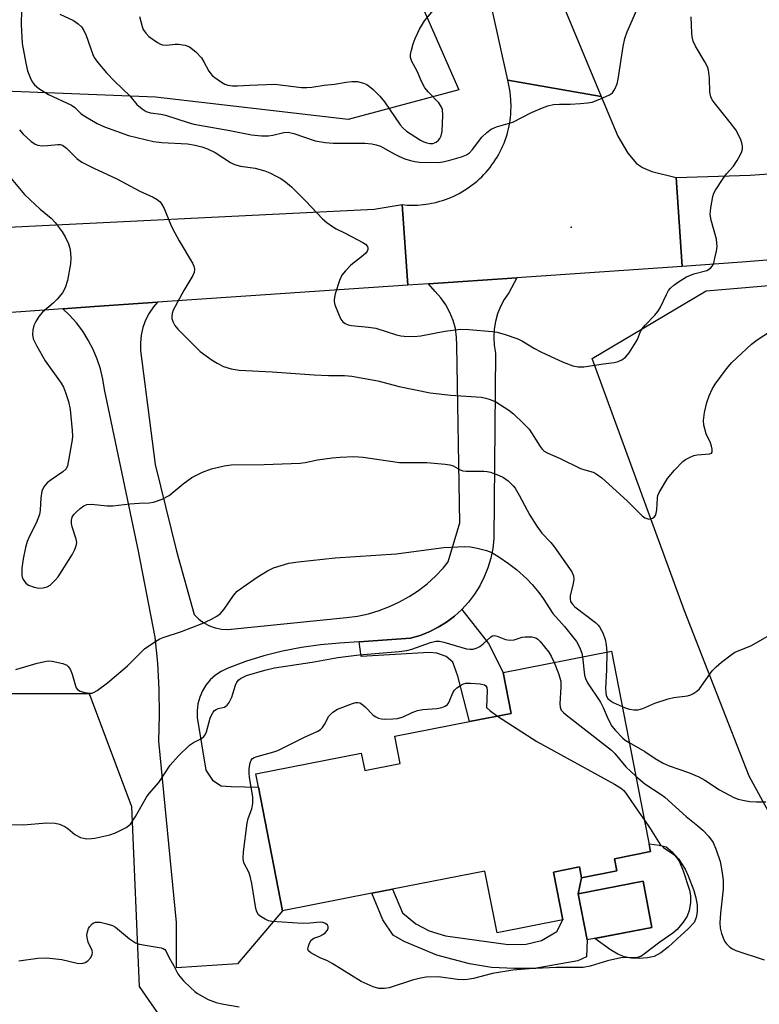
# Model space of a CAD drawing. Units: inches. Extents: x 1303761 to 1309761, y 501450 to 505450.
# Drawn here: x 1305988 to 1306172, y 504416 to 504661 of the extents above; entities that cross this region are included whole.
import ezdxf

# ---------------------------------------------------------------- set-up
doc = ezdxf.new("R2010")
doc.units = ezdxf.units.IN
doc.header["$MEASUREMENT"] = 0
for name, color, linetype in [('BLDG-Footprint', 5, 'Continuous'), ('CULTRL-Pad', 6, 'Continuous'), ('ELEV-Spot Elevation', 7, 'Continuous'), ('NTRL-Trees', 3, 'Continuous'), ('TRANS-Non Street Sidewalk', 7, 'Continuous'), ('TRANS-Road', 130, 'Continuous'), ('Undefined', 1, 'Continuous')]:
    doc.layers.add(name, color=color, linetype=linetype)

msp = doc.modelspace()

# ---------------------------------------------------------------- linework, layer by layer
at = {"layer": 'BLDG-Footprint'}
for points, elevation in [([(1306135.1, 504504.06), (1306144.85, 504454.3), (1306135.87, 504452.53), (1306136.46, 504449.51), (1306127.71, 504447.8), (1306127.18, 504450.49), (1306120.72, 504449.22), (1306123.06, 504437.31), (1306106.7, 504434.1), (1306103.69, 504449.46), (1306080.73, 504444.96), (1306075.65, 504443.96), (1306053.45, 504439.61), (1306047.44, 504470.33), (1306046.79, 504473.64), (1306072.98, 504478.77), (1306073.83, 504474.45), (1306082.67, 504476.18), (1306081.34, 504482.99), (1306099.88, 504486.62), (1306110.18, 504488.64), (1306108.19, 504498.79)], 383.21), ([(1306145.19, 504435.45), (1306129.06, 504432.33), (1306126.84, 504443.82), (1306142.97, 504446.94)], 383.11)]:
    msp.add_lwpolyline(points, close=True, dxfattribs=dict(at, elevation=elevation))
at = {"layer": 'CULTRL-Pad'}
msp.add_lwpolyline([(1306154.21, 504448.26), (1306155.61, 504444.65), (1306156.1, 504442.8), (1306156.39, 504441.02), (1306156.44, 504439.36), (1306156.2, 504437.9), (1306155.63, 504436.7), (1306154.1, 504435.03), (1306152.42, 504433.52), (1306149.22, 504430.57), (1306147.41, 504429.13), (1306145.7, 504428.23), (1306144.04, 504427.89), (1306142.03, 504427.75), (1306140.03, 504427.82), (1306138.4, 504428.11), (1306136.72, 504428.82), (1306134.9, 504429.91), (1306131, 504432.71), (1306145.19, 504435.45), (1306142.97, 504446.94), (1306126.84, 504443.82), (1306127.71, 504447.8), (1306136.46, 504449.51), (1306135.87, 504452.53), (1306144.85, 504454.3), (1306144.46, 504456.25), (1306146.99, 504455.93), (1306148.72, 504455.44), (1306150.29, 504454.13), (1306151.75, 504452.53), (1306153.4, 504449.9)], close=True, dxfattribs=at)
at = {"layer": 'ELEV-Spot Elevation'}
msp.add_point((1306125.1, 504609.46, 371.48), dxfattribs=at)
at = {"layer": 'NTRL-Trees'}
msp.add_lwpolyline([(1306097.25, 504643.55), (1306069.69, 504636.2), (1306021.9, 504641.72), (1305975.96, 504643.55), (1305944.72, 504669.28), (1305944.72, 504696.85), (1305942.88, 504755.66), (1305920.82, 504786.9), (1305900.61, 504816.31), (1305942.88, 504836.53), (1305988.82, 504884.31), (1306010.88, 504851.23), (1306064.17, 504718.9)], close=True, dxfattribs=at)
for points in [[(1306354.51, 504185.71), (1306331.98, 504178.2), (1306282.87, 504211.67), (1306284.71, 504292.53), (1306275.81, 504312.11), (1306260.82, 504362.37), (1306235.01, 504383.25), (1306188.13, 504438.7), (1306169.31, 504473.04), (1306153.28, 504514.08), (1306130.37, 504576.77), (1306158.61, 504593.65), (1306263.8, 504602.6), (1306315.58, 504591.36), (1306340.14, 504556.26), (1306347.1, 504499.56)], [(1305960.33, 504493.55), (1306005.38, 504493.55), (1306015.9, 504465.5), (1306017.81, 504420.74), (1306047.33, 504378.21), (1306095.07, 504367.79), (1306150.55, 504371.56), (1306168.93, 504332.96), (1306158.93, 504296.73), (1306125.51, 504305.84), (1306087.97, 504309.6), (1306024.15, 504320.86), (1306001.62, 504328.37), (1305975.34, 504335.88)]]:
    msp.add_lwpolyline(points, dxfattribs=at)
at = {"layer": 'TRANS-Non Street Sidewalk'}
for points in [[(1306072.44, 504506.4), (1306085.24, 504507.29), (1306087.6, 504507.99), (1306089.89, 504508.9), (1306092.09, 504510.02), (1306094.17, 504511.32), (1306096.14, 504512.81), (1306097.95, 504514.47), (1306104.62, 504506.02), (1306108.19, 504498.79), (1306110.18, 504488.64), (1306099.88, 504486.62), (1306097.01, 504497.91), (1306095.72, 504501.4), (1306094.05, 504502.73), (1306091.78, 504503.59), (1306089.86, 504503.72), (1306072.94, 504502.76)], [(1306129.06, 504432.33), (1306128.91, 504428.17), (1306126.78, 504427.12), (1306116.04, 504425.23), (1306111.05, 504425.27), (1306105.31, 504425.46), (1306099.88, 504426.4), (1306091.74, 504428.58), (1306083.6, 504431.96), (1306080.89, 504433.5), (1306078.35, 504437.3), (1306075.65, 504443.96), (1306080.73, 504444.96), (1306083.2, 504439.08), (1306086.5, 504436.33), (1306089.82, 504434.64), (1306093.89, 504433.4), (1306109.43, 504431.18), (1306113.97, 504431.3), (1306117.75, 504432.18), (1306121.54, 504434.42), (1306123.06, 504437.31), (1306120.73, 504449.22), (1306127.18, 504450.49), (1306127.71, 504447.8), (1306126.84, 504443.82)]]:
    msp.add_lwpolyline(points, close=True, dxfattribs=at)
at = {"layer": 'TRANS-Road'}
for points in [[(1306110.5, 504695.08), (1306132.57, 504641.89), (1306109.36, 504645.95), (1306104.85, 504666.61)], [(1306348.85, 504615.08), (1306340.95, 504614.46), (1306316.75, 504612.54), (1306179.72, 504601.68), (1306174.77, 504601.29), (1306167.47, 504600.71), (1306152.73, 504599.7), (1306151.2, 504621.74), (1306169.62, 504622.34), (1306305.58, 504632.15), (1306324.22, 504633.49), (1306331.24, 504634), (1306349.4, 504635.31)], [(1305783.86, 504595.74), (1305815.14, 504598.15), (1305819.01, 504598.44), (1305828.97, 504599.21), (1305846.32, 504600.54), (1305873.16, 504602.6), (1305898.49, 504604.54), (1305921.58, 504606.32), (1305953.46, 504607.88), (1305975.22, 504608.95), (1306076.16, 504613.91), (1306083.11, 504615.04), (1306084.53, 504595.03), (1306022.41, 504590.77), (1306006.7, 504589.7), (1305998.88, 504589.14), (1305823.08, 504576.67), (1305798.41, 504575.22), (1305759.08, 504572.9)]]:
    msp.add_lwpolyline(points, dxfattribs=at)
for points in [[(1306132.57, 504641.89), (1306136.67, 504632.02), (1306139.21, 504627.85), (1306141.34, 504625.26), (1306142.84, 504624.29), (1306145.18, 504623.23), (1306151.2, 504621.74), (1306152.73, 504599.7), (1306111.66, 504596.89), (1306089.71, 504595.38), (1306084.53, 504595.03), (1306083.11, 504615.04), (1306084.37, 504614.94), (1306085.66, 504614.91), (1306086.98, 504614.94), (1306088.33, 504615.05), (1306089.7, 504615.24), (1306090.39, 504615.37), (1306091.09, 504615.51), (1306091.78, 504615.68), (1306092.48, 504615.87), (1306093.17, 504616.08), (1306093.87, 504616.32), (1306094.56, 504616.57), (1306095.25, 504616.85), (1306095.94, 504617.16), (1306096.62, 504617.49), (1306097.29, 504617.83), (1306097.96, 504618.2), (1306098.62, 504618.6), (1306099.27, 504619.02), (1306099.9, 504619.45), (1306100.53, 504619.92), (1306101.14, 504620.4), (1306101.74, 504620.9), (1306102.32, 504621.42), (1306102.89, 504621.96), (1306103.44, 504622.52), (1306103.97, 504623.1), (1306104.48, 504623.69), (1306104.97, 504624.3), (1306105.45, 504624.92), (1306105.9, 504625.56), (1306106.33, 504626.21), (1306106.74, 504626.87), (1306107.13, 504627.55), (1306107.49, 504628.23), (1306107.83, 504628.92), (1306108.15, 504629.62), (1306108.45, 504630.32), (1306108.72, 504631.03), (1306108.96, 504631.74), (1306109.19, 504632.46), (1306109.39, 504633.17), (1306109.57, 504633.89), (1306109.72, 504634.61), (1306109.86, 504635.32), (1306109.97, 504636.04), (1306110.06, 504636.75), (1306110.12, 504637.45), (1306110.17, 504638.15), (1306110.2, 504639.53), (1306110.16, 504640.89), (1306110.05, 504642.2), (1306109.87, 504643.48), (1306109.63, 504644.72), (1306109.36, 504645.95)], [(1306097.95, 504514.47), (1306096.14, 504512.81), (1306094.17, 504511.32), (1306092.09, 504510.02), (1306089.89, 504508.9), (1306087.6, 504507.99), (1306085.24, 504507.29), (1306072.44, 504506.4), (1306067.61, 504506.07), (1306062.84, 504505.66), (1306058.1, 504505), (1306053.4, 504504.08), (1306048.76, 504502.91), (1306044.19, 504501.49), (1306039.7, 504499.82), (1306038.17, 504499.08), (1306036.76, 504498.12), (1306035.49, 504496.97), (1306034.41, 504495.65), (1306033.52, 504494.2), (1306032.85, 504492.63), (1306032.4, 504490.98), (1306032.2, 504489.29), (1306032.23, 504487.58), (1306034.38, 504474.51), (1306036.03, 504472.04), (1306038.19, 504470.62), (1306040.67, 504470.45), (1306047.44, 504470.33), (1306053.45, 504439.61), (1306042.27, 504426.37), (1306027.09, 504425.39), (1306027.09, 504436.65), (1306022.68, 504481.7), (1306022.85, 504488.17), (1306022.76, 504494.64), (1306022.42, 504501.1), (1306021.83, 504507.54), (1306017.66, 504528.96), (1306009.22, 504569.12), (1306008.81, 504571.68), (1306008.2, 504574.21), (1306007.39, 504576.68), (1306006.38, 504579.07), (1306005.18, 504581.38), (1306003.79, 504583.57), (1306002.23, 504585.65), (1306000.5, 504587.6), (1305998.88, 504589.14), (1306006.7, 504589.7), (1306022.41, 504590.77), (1306021.41, 504589.65), (1306020.32, 504588.06), (1306019.43, 504586.34), (1306018.76, 504584.53), (1306018.32, 504582.64), (1306018.12, 504580.72), (1306018.15, 504578.79), (1306021.83, 504550.51), (1306027.09, 504528.96), (1306031.5, 504513.17), (1306032.61, 504512.07), (1306033.87, 504511.14), (1306035.25, 504510.4), (1306036.72, 504509.88), (1306038.26, 504509.57), (1306039.82, 504509.5), (1306069.33, 504512.43), (1306072.05, 504512.82), (1306074.75, 504513.4), (1306077.39, 504514.18), (1306079.97, 504515.15), (1306082.47, 504516.31), (1306084.87, 504517.65), (1306087.18, 504519.17), (1306089.36, 504520.85), (1306091.41, 504522.69), (1306093.32, 504524.68), (1306094.57, 504526.29), (1306097.48, 504535.94), (1306096.75, 504580.01), (1306096.67, 504582.14), (1306096.35, 504584.24), (1306095.79, 504586.29), (1306095, 504588.27), (1306093.99, 504590.14), (1306092.77, 504591.88), (1306091.36, 504593.48), (1306089.71, 504595.38), (1306111.66, 504596.89), (1306109.6, 504593.11), (1306108.5, 504591.48), (1306107.58, 504589.73), (1306106.85, 504587.9), (1306106.32, 504586), (1306106, 504584.06), (1306105.89, 504582.09), (1306105.99, 504580.12), (1306106.3, 504578.17), (1306105.93, 504532.02), (1306105.66, 504529.58), (1306105.16, 504527.16), (1306104.46, 504524.8), (1306103.54, 504522.52), (1306102.42, 504520.33), (1306101.11, 504518.24), (1306099.62, 504516.28)]]:
    msp.add_lwpolyline(points, close=True, dxfattribs=at)
at = {"layer": 'Undefined'}
for points, elevation in [([(1306017.91, 504661.78), (1306018.53, 504659.33), (1306018.83, 504658.55), (1306019.45, 504657.62), (1306020.22, 504656.8), (1306022.38, 504655.29), (1306023.15, 504654.9), (1306023.65, 504654.75), (1306024.7, 504654.68), (1306026.75, 504654.92), (1306027.61, 504654.94), (1306029.26, 504654.65), (1306030.28, 504654.23), (1306031.87, 504652.97), (1306033.3, 504651.52), (1306033.91, 504650.53), (1306035.12, 504648.2), (1306035.94, 504647.14), (1306036.61, 504646.59), (1306038.31, 504645.43), (1306039.07, 504645), (1306039.88, 504644.7), (1306041.03, 504644.55), (1306042.22, 504644.52), (1306045.22, 504644.72), (1306051.54, 504644.94), (1306058.11, 504644.18), (1306059.45, 504644.11), (1306060.72, 504644.21), (1306063.77, 504644.72), (1306066.34, 504644.93), (1306069.26, 504645.47), (1306070.68, 504645.64), (1306072.09, 504645.6), (1306073.52, 504645.22), (1306074.33, 504644.89), (1306075.07, 504644.42), (1306075.96, 504643.67), (1306077.63, 504642.02), (1306078.72, 504640.6), (1306082.61, 504634.9), (1306083.38, 504634.01), (1306084.24, 504633.26), (1306087.71, 504631.04), (1306088.49, 504630.63), (1306089.24, 504630.36), (1306090, 504630.2), (1306090.78, 504630.24), (1306091.56, 504630.54), (1306092.18, 504631.04), (1306092.48, 504631.45), (1306092.82, 504632.12), (1306093.06, 504633.2), (1306093.25, 504637.25), (1306093.13, 504638.66), (1306092.86, 504639.46), (1306092.29, 504640.33), (1306089.65, 504642.97), (1306088.79, 504644.06), (1306088.02, 504645.46), (1306086.86, 504648.2), (1306085.55, 504650.64), (1306085.25, 504651.58), (1306085.22, 504652.34), (1306085.42, 504653.42), (1306085.87, 504655.03), (1306086.38, 504656.34), (1306087.44, 504658.65), (1306088.66, 504660.74), (1306097.32, 504670.95)], 368), ([(1305998.09, 504662.38), (1306001.52, 504660.76), (1306002.68, 504659.99), (1306003.48, 504659.25), (1306004.09, 504658.34), (1306004.69, 504657.09), (1306006.28, 504652.3), (1306006.67, 504651.57), (1306007.45, 504650.42), (1306009.69, 504647.82), (1306011.78, 504645.59), (1306015.54, 504642.03), (1306017.27, 504639.88), (1306018.58, 504638.8), (1306019.54, 504638.21), (1306020.64, 504637.83), (1306023.2, 504637.51), (1306024.33, 504637.26), (1306029.98, 504635.43), (1306031.38, 504635.06), (1306040.36, 504633.49), (1306045.68, 504632.34), (1306048.22, 504632.13), (1306049.91, 504632.11), (1306051.03, 504632.29), (1306053.76, 504632.97), (1306054.86, 504633.02), (1306056.26, 504632.74), (1306061.55, 504630.92), (1306064.03, 504630.46), (1306065.98, 504630.29), (1306073.88, 504630.29), (1306075.64, 504630.17), (1306076.72, 504629.93), (1306077.76, 504629.57), (1306081.16, 504627.65), (1306082.47, 504627), (1306083.81, 504626.44), (1306085.2, 504626.01), (1306086.33, 504625.74), (1306087.47, 504625.61), (1306092.1, 504625.54), (1306093.26, 504625.67), (1306094.99, 504626.07), (1306097.9, 504626.92), (1306099.15, 504627.41), (1306099.83, 504627.89), (1306100.65, 504628.74), (1306102.94, 504631.84), (1306104.17, 504632.96), (1306105.28, 504633.77), (1306106.6, 504634.33), (1306110.67, 504635.55), (1306115.3, 504637.94), (1306117.96, 504639.1), (1306119.31, 504639.6), (1306120.73, 504639.9), (1306122.19, 504640.01), (1306124.83, 504640.04), (1306127.46, 504640.19), (1306129.21, 504640.33), (1306130.36, 504640.51), (1306132.28, 504641.22), (1306134.67, 504642.33), (1306135.35, 504642.83), (1306135.96, 504643.74), (1306136.51, 504645.06), (1306136.8, 504646.18), (1306138.01, 504654.34), (1306138.47, 504656.32), (1306139.06, 504657.95), (1306142.3, 504665.54)], 370), ([(1305988.62, 504663.43), (1305988.51, 504659.8), (1305988.75, 504655.09), (1305989.66, 504650.15), (1305990.12, 504648.29), (1305990.94, 504646.23), (1305991.33, 504645.49), (1305991.8, 504644.81), (1305992.88, 504643.91), (1305995.34, 504642.37), (1306001.03, 504639.78), (1306001.83, 504639.2), (1306003.34, 504637.69), (1306004.15, 504637.06), (1306007.4, 504635.2), (1306009.24, 504634.36), (1306015.16, 504632.22), (1306021.41, 504630.75), (1306023.46, 504630.45), (1306029.85, 504630.12), (1306031.72, 504629.84), (1306033.42, 504629.41), (1306034.82, 504628.91), (1306036.67, 504627.98), (1306040.5, 504625.5), (1306041.47, 504625), (1306042.99, 504624.56), (1306046.67, 504624.09), (1306049.01, 504623.44), (1306050.29, 504622.92), (1306052.05, 504622.05), (1306053.03, 504621.49), (1306054.13, 504620.71), (1306055.62, 504619.45), (1306059.25, 504615.93), (1306063.39, 504611.54), (1306064.43, 504610.59), (1306065.8, 504609.6), (1306066.76, 504609.02), (1306068.95, 504607.97), (1306073.37, 504605.64), (1306074.07, 504605.19), (1306074.55, 504604.65), (1306074.64, 504604.26), (1306074.59, 504603.85), (1306074.43, 504603.45), (1306074.11, 504603.02), (1306073.46, 504602.43), (1306070.39, 504600.02), (1306069.03, 504598.6), (1306068.16, 504597.51), (1306067.56, 504596.22), (1306066.5, 504592.88), (1306066.22, 504591.49), (1306066.24, 504590.93), (1306066.45, 504590.11), (1306067.31, 504587.93), (1306067.92, 504586.61), (1306068.4, 504585.95), (1306069.01, 504585.51), (1306069.73, 504585.21), (1306070.53, 504585.03), (1306074.76, 504584.63), (1306076.6, 504584.35), (1306081.7, 504582.69), (1306082.79, 504582.42), (1306083.65, 504582.32), (1306086.01, 504582.31), (1306087.79, 504582.41), (1306093.78, 504583.56), (1306097.63, 504584.06), (1306099.69, 504584.01), (1306105.57, 504583.54), (1306106.73, 504583.32), (1306108.75, 504582.78), (1306111.85, 504581.67), (1306113.02, 504581.09), (1306116.02, 504579.3), (1306117.57, 504578.48), (1306123.14, 504575.91), (1306125.55, 504574.97), (1306126.89, 504574.76), (1306128.26, 504574.74), (1306133.15, 504575.49), (1306135.82, 504575.81), (1306136.81, 504576.05), (1306137.74, 504576.48), (1306138.61, 504577.18), (1306139.56, 504578.23), (1306141.56, 504581.52), (1306142.37, 504583.55), (1306142.73, 504584.21), (1306143.46, 504585.09), (1306145.94, 504587.56), (1306146.67, 504588.46), (1306147.22, 504589.43), (1306148.77, 504592.73), (1306149.32, 504593.67), (1306149.83, 504594.3), (1306150.66, 504595.03), (1306151.77, 504595.86), (1306153.8, 504597.09), (1306155.55, 504597.87), (1306158.79, 504598.7), (1306159.71, 504599.24), (1306160.21, 504599.84), (1306160.53, 504600.61), (1306160.84, 504601.74), (1306161.22, 504603.48), (1306161.37, 504604.63), (1306161.18, 504606.42), (1306159.92, 504611.16), (1306159.67, 504612.56), (1306159.79, 504614.26), (1306160.3, 504617.08), (1306160.58, 504617.88), (1306160.98, 504618.64), (1306162.88, 504621.55), (1306163.74, 504622.7), (1306165.44, 504624.58), (1306166.37, 504626.01), (1306167.21, 504627.5), (1306167.53, 504628.26), (1306167.66, 504628.79), (1306167.68, 504629.58), (1306167.54, 504630.38), (1306167.26, 504631.15), (1306166.54, 504632.67), (1306165.98, 504633.63), (1306164.64, 504635.43), (1306160.67, 504640.4), (1306160.17, 504641.1), (1306159.8, 504641.81), (1306159.53, 504643.02), (1306159.5, 504646.42), (1306159.23, 504648.47), (1306158.97, 504649.27), (1306158.35, 504650.54), (1306155.98, 504654.43), (1306155.44, 504655.69), (1306155.18, 504656.76), (1306155.08, 504657.62), (1306154.92, 504661.72)], 372), ([(1305988.08, 504633.6), (1305989.04, 504632.57), (1305990.89, 504630.83), (1305991.99, 504630.09), (1305992.68, 504629.82), (1305993.73, 504629.67), (1305995.07, 504629.69), (1305997.62, 504629.96), (1305998.16, 504629.94), (1305998.76, 504629.79), (1305999.78, 504629.06), (1306002.33, 504626.5), (1306003.59, 504625.62), (1306006.57, 504624.06), (1306012.3, 504621.44), (1306017.95, 504618.4), (1306021.32, 504616.89), (1306022.33, 504616.28), (1306023, 504615.72), (1306023.48, 504615.05), (1306024.01, 504614.05), (1306025.6, 504610.18), (1306026.09, 504609.14), (1306027.79, 504606.07), (1306031.04, 504600.52), (1306031.41, 504599.75), (1306031.6, 504598.97), (1306031.45, 504598.19), (1306031.11, 504597.44), (1306028.92, 504593.72), (1306026.29, 504588.82), (1306026.02, 504588.03), (1306025.9, 504587.26), (1306025.92, 504586.76), (1306026.14, 504585.99), (1306026.67, 504585.02), (1306027.41, 504584.12), (1306033, 504578.54), (1306035.93, 504576.38), (1306037.18, 504575.64), (1306038.75, 504574.84), (1306040.66, 504574.23), (1306042.67, 504573.94), (1306050.88, 504573.49), (1306061.29, 504572.71), (1306064.87, 504572.58), (1306068.83, 504572.56), (1306070.63, 504572.44), (1306077.1, 504571.28), (1306082.43, 504569.81), (1306090.11, 504568.31), (1306095.19, 504567.67), (1306102.74, 504567.18), (1306103.91, 504566.97), (1306105.04, 504566.64), (1306106.38, 504566.02), (1306109.66, 504564), (1306110.78, 504563.08), (1306113.32, 504560.69), (1306114.69, 504559.21), (1306117.43, 504554.92), (1306117.94, 504554.26), (1306118.45, 504553.81), (1306119.18, 504553.38), (1306122.37, 504552), (1306127.47, 504549.5), (1306128.53, 504549.11), (1306130.61, 504548.53), (1306131.37, 504548.18), (1306132.72, 504547.13), (1306139.06, 504541.41), (1306142.74, 504537.73), (1306143.42, 504537.25), (1306143.91, 504537.03), (1306144.41, 504536.92), (1306144.9, 504536.96), (1306145.36, 504537.13), (1306145.75, 504537.41), (1306146.05, 504537.84), (1306146.25, 504538.35), (1306146.41, 504539.21), (1306146.54, 504542.18), (1306146.65, 504542.75), (1306146.96, 504543.53), (1306149.02, 504546.97), (1306150.75, 504549.1), (1306152.83, 504551.21), (1306153.54, 504551.7), (1306154.55, 504552.23), (1306155.61, 504552.68), (1306156.42, 504552.9), (1306159.55, 504553.1), (1306159.94, 504553.25), (1306160.16, 504553.54), (1306160.18, 504554.24), (1306160, 504555.05), (1306159.7, 504555.88), (1306158.68, 504558.06), (1306158.08, 504560.26), (1306157.98, 504561.38), (1306158.23, 504563.37), (1306158.78, 504565.91), (1306159.39, 504567.55), (1306160.1, 504569.16), (1306160.87, 504570.41), (1306163.66, 504574.28), (1306165, 504575.85), (1306167.42, 504578.01), (1306169.93, 504580.4), (1306171.34, 504581.44), (1306176.26, 504584.67)], 374), ([(1305985.19, 504622.56), (1305989.37, 504617.59), (1305990.72, 504616.19), (1305993.26, 504613.91), (1305995.94, 504611.65), (1305996.93, 504610.59), (1305998.68, 504608.27), (1305999.47, 504607.06), (1306000.27, 504605.29), (1306000.64, 504603.92), (1306000.85, 504601.84), (1306000.73, 504600.36), (1306000.06, 504596.22), (1305999.48, 504594.35), (1305998.79, 504593.13), (1305997.47, 504591.54), (1305996.43, 504590.53), (1305993.84, 504588.28), (1305992.89, 504587.22), (1305992.12, 504586.01), (1305991.63, 504584.98), (1305991.39, 504583.91), (1305991.31, 504582.81), (1305991.45, 504581.73), (1305992.37, 504579.88), (1305994.51, 504576.26), (1305998.44, 504570.71), (1305999.01, 504569.7), (1305999.56, 504568.37), (1306000.23, 504566.12), (1306000.65, 504564.12), (1306001.19, 504558.89), (1306001.23, 504557.47), (1306001.16, 504556.59), (1306000.21, 504551.03), (1306000.01, 504550.18), (1305999.68, 504549.42), (1305998.89, 504548.63), (1305995.93, 504546.67), (1305995, 504545.94), (1305994.12, 504544.89), (1305993.66, 504543.88), (1305993.37, 504542.19), (1305993.27, 504539.12), (1305993.07, 504538.03), (1305992.23, 504535.87), (1305990.59, 504532.69), (1305990.01, 504531.38), (1305989.55, 504529.83), (1305989, 504527.05), (1305988.68, 504524.7), (1305988.66, 504522.98), (1305988.76, 504522.44), (1305988.98, 504521.93), (1305989.65, 504521.02), (1305990.32, 504520.51), (1305991.7, 504519.99), (1305992.86, 504519.75), (1305993.97, 504519.8), (1305995, 504520.11), (1305995.71, 504520.53), (1305996.97, 504521.71), (1305997.7, 504522.58), (1306001.25, 504528.17), (1306001.79, 504529.21), (1306002.21, 504530.3), (1306002.31, 504531.12), (1306002.19, 504531.91), (1306001.19, 504535.02), (1306001.02, 504535.8), (1306000.99, 504536.61), (1306001.14, 504537.38), (1306001.57, 504538.03), (1306002.14, 504538.63), (1306003.2, 504539.56), (1306004.1, 504540.21), (1306004.85, 504540.53), (1306005.98, 504540.65), (1306009.83, 504540.24), (1306011.28, 504540.19), (1306015.49, 504540.66), (1306017.81, 504540.83), (1306020.32, 504540.91), (1306021.4, 504541.08), (1306023.51, 504541.88), (1306025.27, 504542.77), (1306028.74, 504545.67), (1306030.89, 504547.25), (1306033.57, 504548.54), (1306035.78, 504549.4), (1306038.95, 504550.11), (1306040.71, 504550.35), (1306048.9, 504550.45), (1306057.83, 504550.8), (1306059.03, 504550.97), (1306062.09, 504551.61), (1306065.75, 504552.12), (1306067.74, 504552.31), (1306071.15, 504552.49), (1306073.49, 504552.3), (1306082.46, 504550.97), (1306089.27, 504550.97), (1306093.85, 504550.55), (1306094.97, 504550.39), (1306095.78, 504550.16), (1306097.56, 504549.15), (1306098.24, 504548.91), (1306099.03, 504548.82), (1306103.4, 504548.83), (1306104.29, 504548.74), (1306105.12, 504548.53), (1306107.03, 504547.83), (1306108.34, 504547.22), (1306109.47, 504546.38), (1306110.69, 504545.21), (1306111.17, 504544.56), (1306112.17, 504542.87), (1306114.86, 504537.87), (1306116.63, 504535.12), (1306117.86, 504533.45), (1306120.07, 504531.09), (1306121.01, 504529.96), (1306125.25, 504523.79), (1306125.69, 504522.78), (1306125.76, 504521.98), (1306125.59, 504520.88), (1306124.88, 504517.84), (1306124.83, 504517.07), (1306124.99, 504516.42), (1306125.33, 504515.86), (1306126.04, 504515.11), (1306131.17, 504511.18), (1306131.8, 504510.59), (1306132.16, 504510.15), (1306132.97, 504508.63), (1306133.58, 504507.02), (1306133.85, 504505.7), (1306133.95, 504503.84)], 376), ([(1305987.16, 504499.5), (1305992.49, 504501.15), (1305994.8, 504501.62), (1305995.38, 504501.66), (1305996.24, 504501.59), (1305998.82, 504501.05), (1305999.83, 504500.6), (1306000.19, 504500.26), (1306000.64, 504499.64), (1306001.19, 504498.38), (1306001.97, 504495.49), (1306002.21, 504494.98), (1306002.53, 504494.58), (1306003.18, 504494.16), (1306003.96, 504493.9), (1306005.35, 504493.65), (1306006.15, 504493.68), (1306006.66, 504493.87), (1306007.39, 504494.3), (1306009.97, 504496.26), (1306014.96, 504500.41), (1306019.14, 504504.64), (1306021.98, 504506.57), (1306022.98, 504507.13), (1306023.74, 504507.47), (1306028.31, 504509.01), (1306033.49, 504510.97), (1306035.6, 504511.95), (1306037.12, 504512.78), (1306037.98, 504513.49), (1306038.91, 504514.52), (1306041.21, 504517.93), (1306042.18, 504519), (1306043.56, 504520.03), (1306047.12, 504522.48), (1306049.67, 504524.03), (1306051.16, 504524.77), (1306054.99, 504525.94), (1306057.32, 504526.32), (1306066.51, 504527.28), (1306081.63, 504528.31), (1306093.52, 504529.83), (1306098.67, 504530.07), (1306100.09, 504530.01), (1306101.81, 504529.68), (1306104.08, 504529.14), (1306105.42, 504528.6), (1306107.17, 504527.53), (1306109.58, 504525.9), (1306111.52, 504524.36), (1306114.07, 504522.09), (1306115.45, 504520.65), (1306117.06, 504518.71), (1306118.18, 504517.14), (1306120.58, 504513.42), (1306123.48, 504510.18), (1306126.41, 504506.51), (1306126.89, 504505.78), (1306127.38, 504504.71), (1306127.74, 504503.59), (1306127.9, 504502.65)], 378), ([(1305984.57, 504461.01), (1305989.01, 504460.95), (1305994.89, 504461.41), (1305996.94, 504461.37), (1305998.05, 504461.1), (1305999.36, 504460.51), (1306000.08, 504460.03), (1306001.87, 504458.56), (1306003.23, 504457.82), (1306003.99, 504457.59), (1306004.83, 504457.5), (1306005.97, 504457.51), (1306006.82, 504457.62), (1306010.56, 504458.48), (1306011.96, 504458.94), (1306014.57, 504460.28), (1306015.28, 504460.76), (1306015.69, 504461.15), (1306016.94, 504463.02), (1306019.64, 504467.83), (1306020.32, 504468.72), (1306022.7, 504471.5), (1306025.49, 504475.76), (1306027.6, 504478.08), (1306030.34, 504480.73), (1306031.28, 504481.36), (1306033.27, 504482.37), (1306033.9, 504482.88), (1306034.21, 504483.32), (1306034.53, 504484.09), (1306035.45, 504487.46), (1306035.8, 504488.23), (1306036.23, 504488.92), (1306036.57, 504489.32), (1306036.96, 504489.64), (1306037.44, 504489.83), (1306039.01, 504490.22), (1306039.67, 504490.64), (1306040.16, 504491.31), (1306040.8, 504492.63), (1306041.11, 504493.47), (1306041.72, 504495.67), (1306042.08, 504496.39), (1306042.58, 504496.96), (1306042.99, 504497.28), (1306044.5, 504498.03), (1306049.01, 504499.39), (1306051.45, 504499.97), (1306060.76, 504501.32), (1306067.15, 504502.49), (1306072.46, 504503.21), (1306082.41, 504504.05), (1306084.32, 504504.28), (1306085.58, 504504.6), (1306090.17, 504506.22), (1306091.54, 504506.55), (1306092.4, 504506.56), (1306093.53, 504506.37), (1306099.11, 504504.67), (1306099.94, 504504.57), (1306100.75, 504504.63), (1306101.79, 504504.91), (1306102.47, 504505.27), (1306103.3, 504505.89), (1306105.17, 504507.62), (1306105.6, 504507.87), (1306106.05, 504507.95), (1306106.78, 504507.8), (1306108.83, 504507.01), (1306109.89, 504506.83), (1306110.96, 504506.92), (1306112.91, 504507.54), (1306113.73, 504507.68), (1306115.35, 504507.66), (1306116.35, 504507.4), (1306116.8, 504507.11), (1306117.39, 504506.52), (1306119.58, 504503.82), (1306120.17, 504502.83), (1306120.88, 504501.28)], 380), ([(1306137.79, 504490.31), (1306138.77, 504489.91), (1306139.6, 504489.69), (1306140.71, 504489.53), (1306141.8, 504489.55), (1306142.92, 504489.88), (1306145.94, 504491.15), (1306149.19, 504492.22), (1306150.58, 504492.54), (1306153.99, 504493.03), (1306154.81, 504493.24), (1306155.34, 504493.48), (1306156.32, 504494.12), (1306156.96, 504494.71), (1306160.13, 504499.19), (1306161.14, 504500.24), (1306162.5, 504501.37), (1306164.83, 504503.18), (1306165.81, 504503.82), (1306169.75, 504505.4), (1306173.96, 504507.8)], 376), ([(1306133.95, 504503.84), (1306133.93, 504499.48), (1306133.65, 504494.85), (1306133.69, 504493.79), (1306133.83, 504493.08), (1306134.2, 504492.35), (1306134.8, 504491.8), (1306135.54, 504491.37), (1306137.79, 504490.31)], 376), ([(1306120.88, 504501.28), (1306121.99, 504498.53), (1306122.53, 504496.63), (1306122.56, 504495.16), (1306122.27, 504490.99), (1306122.35, 504490.15), (1306122.66, 504489.46), (1306123.23, 504488.85), (1306123.91, 504488.29), (1306135.16, 504479.47), (1306135.99, 504478.63), (1306138.71, 504475.34), (1306141.17, 504473.06)], 380), ([(1306127.9, 504502.65), (1306128.44, 504498.11), (1306128.67, 504497.27), (1306129.14, 504496.19), (1306132.41, 504491.38), (1306133.06, 504490.08), (1306134.31, 504487.17), (1306135.26, 504485.48), (1306136.15, 504484.4), (1306137.9, 504482.55), (1306138.55, 504482.01), (1306139.54, 504481.38)], 378), ([(1306143.32, 504462.1), (1306144.75, 504460.03), (1306147.23, 504456.06), (1306148.06, 504455.29), (1306150.59, 504453.6), (1306151.37, 504452.75), (1306152.01, 504451.79), (1306152.93, 504449.53), (1306154.48, 504444.69), (1306154.73, 504443.27), (1306154.77, 504441.57), (1306154.45, 504439.7), (1306153.89, 504438.25), (1306152.93, 504436.8), (1306151.42, 504434.97), (1306150.38, 504434.06), (1306147.14, 504431.77), (1306143.37, 504428.89), (1306142.39, 504428.26), (1306141.53, 504427.95), (1306140.75, 504427.88), (1306138.53, 504427.99), (1306137.42, 504427.86), (1306134.11, 504427.13), (1306129.82, 504425.84), (1306128.07, 504425.52), (1306121.43, 504425.47), (1306114.69, 504425.18), (1306110.64, 504424.83), (1306105.59, 504424), (1306100.82, 504422.8), (1306099.35, 504422.51), (1306098.27, 504422.47), (1306096.91, 504422.54), (1306092.16, 504423.15), (1306089.1, 504423.09), (1306087.69, 504422.84), (1306085.73, 504422.32), (1306079.94, 504420.46), (1306078.78, 504420.3), (1306077.32, 504420.32), (1306075.91, 504420.7), (1306072.92, 504422.01), (1306065.76, 504426.49), (1306064.56, 504427.13), (1306062.74, 504427.9), (1306061.17, 504428.69), (1306060.45, 504429.13), (1306059.9, 504429.63), (1306059.74, 504430.05), (1306059.84, 504430.8), (1306060.14, 504431.58), (1306060.58, 504432.29), (1306061.23, 504432.76), (1306062.69, 504433.3), (1306063.41, 504433.66), (1306064.09, 504434.16), (1306064.59, 504434.78), (1306064.78, 504435.23), (1306064.8, 504435.65), (1306064.62, 504435.99), (1306064.12, 504436.4), (1306063.43, 504436.67), (1306062.88, 504436.74), (1306060.25, 504436.48), (1306058.28, 504436.46), (1306055.87, 504436.57), (1306050.78, 504436.95), (1306049.92, 504437.13), (1306049.11, 504437.47), (1306048.1, 504438.07), (1306047.45, 504438.62), (1306047.04, 504439.33), (1306046.82, 504440.16), (1306045.81, 504446.36), (1306045.43, 504448.19), (1306045.03, 504449.21), (1306043.84, 504451.52), (1306043.61, 504452.57), (1306043.71, 504454.23), (1306044.64, 504461.38), (1306044.91, 504462.49), (1306045.82, 504464.91), (1306046.09, 504466.27), (1306046.03, 504467.93), (1306045.24, 504472.71), (1306045.13, 504473.87), (1306045.17, 504474.98), (1306045.38, 504476.33), (1306045.64, 504477.04), (1306045.95, 504477.39), (1306046.38, 504477.65), (1306047.13, 504477.93), (1306051.23, 504479.05), (1306052.3, 504479.41), (1306058.68, 504482.63), (1306062.16, 504484.2), (1306062.86, 504484.65), (1306063.39, 504485.16), (1306063.84, 504485.85), (1306064.94, 504487.92), (1306065.91, 504488.91), (1306067.09, 504489.65), (1306070.81, 504491.1), (1306071.61, 504491.32), (1306072.13, 504491.33), (1306072.61, 504491.23), (1306073.07, 504491), (1306073.92, 504490.28), (1306075.95, 504488.22), (1306076.6, 504487.75), (1306077.25, 504487.45), (1306078.02, 504487.28), (1306078.86, 504487.22), (1306080.85, 504487.24), (1306081.97, 504487.34), (1306083.39, 504487.76), (1306085.64, 504488.89), (1306086.92, 504489.34), (1306088.28, 504489.59), (1306091.78, 504489.83), (1306093.01, 504490.12), (1306093.82, 504490.43), (1306094.4, 504490.82), (1306094.67, 504491.15), (1306095.02, 504491.88), (1306095.71, 504493.71), (1306096.15, 504494.39), (1306096.76, 504494.96), (1306097.67, 504495.6), (1306098.41, 504495.98), (1306098.94, 504496.12), (1306100.11, 504496.15), (1306102.5, 504495.94), (1306103.56, 504495.71), (1306103.95, 504495.47), (1306104.16, 504495.08), (1306104.27, 504494.3), (1306104.13, 504490.11), (1306104.9, 504489.32), (1306106.79, 504487.97)], 382), ([(1306106.79, 504487.97), (1306116.62, 504481.66), (1306135.85, 504471.02), (1306137.37, 504470.12), (1306138.17, 504469.45), (1306138.9, 504468.6), (1306141.9, 504464.06), (1306143.32, 504462.1)], 382), ([(1306139.54, 504481.38), (1306143.42, 504479.18), (1306146.02, 504477.39), (1306147.93, 504476.26), (1306149.5, 504475.58), (1306154.29, 504473.93), (1306156.82, 504472.85), (1306158.33, 504472.03), (1306161.94, 504469.64), (1306165.52, 504467.77), (1306166.57, 504467.36), (1306168.16, 504466.98), (1306169.51, 504466.77), (1306171.16, 504466.64), (1306173.43, 504466.68)], 378), ([(1306141.17, 504473.06), (1306143.45, 504471.16), (1306147.51, 504468.51), (1306148.42, 504467.81), (1306153.68, 504463), (1306156.59, 504460.69), (1306157.88, 504459.56), (1306159.24, 504458.16), (1306160.35, 504456.54), (1306161.14, 504454.74), (1306162.12, 504451.81), (1306162.55, 504449.52), (1306162.88, 504447.16), (1306162.86, 504444.92), (1306162.17, 504439.01), (1306162.06, 504436.61), (1306162.14, 504435.31), (1306162.49, 504433.95), (1306163.23, 504432.06), (1306163.69, 504431.35), (1306164.49, 504430.58), (1306165.19, 504430.11), (1306165.99, 504429.74), (1306173.02, 504427.43)], 380), ([(1305987.94, 504427.19), (1305992.61, 504427.81), (1305994.92, 504427.9), (1305998.64, 504427.49), (1306002.44, 504426.59), (1306003.55, 504426.49), (1306004.37, 504426.71), (1306005.1, 504427.14), (1306005.82, 504427.96), (1306006.15, 504428.69), (1306006.22, 504429.22), (1306006.15, 504429.74), (1306005.19, 504431.77), (1306004.87, 504432.98), (1306004.86, 504433.53), (1306004.98, 504434.36), (1306005.22, 504435.16), (1306005.47, 504435.63), (1306006.14, 504436.36), (1306006.54, 504436.63), (1306007.01, 504436.77), (1306008.1, 504436.72), (1306009.81, 504436.37), (1306011.19, 504435.95), (1306011.93, 504435.55), (1306015.45, 504432.61), (1306016.9, 504431.66), (1306017.94, 504431.31), (1306019.31, 504431.01), (1306023.26, 504430.4), (1306023.76, 504430.25), (1306024.18, 504430.01), (1306024.46, 504429.65), (1306025.21, 504428.08), (1306026.46, 504425.89), (1306027.43, 504423.94), (1306027.88, 504423.25), (1306028.86, 504422.17), (1306030.54, 504420.52), (1306031.62, 504419.54), (1306032.31, 504419.05), (1306034.99, 504417.56), (1306036.91, 504416.81), (1306038.33, 504416.45), (1306042.68, 504415.7)], 382)]:
    msp.add_lwpolyline(points, dxfattribs=dict(at, elevation=elevation))

doc.saveas('drawing.dxf')
